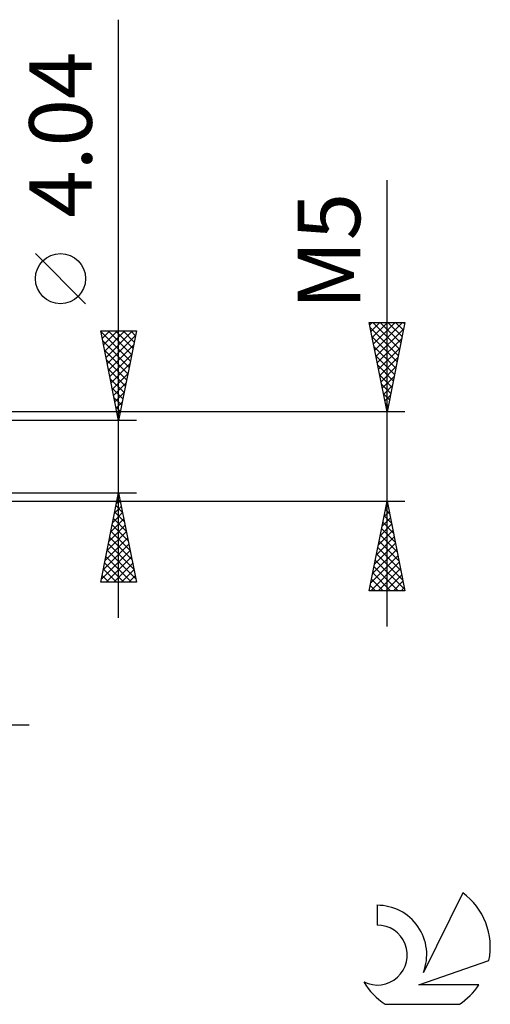
# Model space of a CAD drawing. Units: millimetres. Extents: x -27 to 103, y -36 to 38.
# Drawn here: x 76 to 103, y -31 to 24 of the extents above; entities that cross this region are included whole.
import ezdxf
from ezdxf.enums import TextEntityAlignment as Align

# ---------------------------------------------------------------- set-up
doc = ezdxf.new("R2010")
doc.units = ezdxf.units.MM
doc.header["$LTSCALE"] = 4.4
doc.layers.add('2', color=7, linetype='CONTINUOUS')
doc.layers.add('SK6', color=5, linetype='CONTINUOUS')
doc.styles.get("Standard").update_dxf_attribs({"font": 'Monospac821 BT'})

msp = doc.modelspace()

# ---------------------------------------------------------------- linework, layer by layer
at = {"layer": '2', "color": 7, "linetype": 'CONTINUOUS', "lineweight": 25}
for p, q in [((82, -9.02), (82, 24.42)), ((97, -9.5), (97, 15.45)), ((80.15, 8.545), (77.35, 11.345)), ((97, 2.5), (96, 7.5)), ((96, 7.5), (98, 7.5)), ((96.029, 7.353), (96.177, 7.5)), ((96.056, 7.22), (97.629, 5.647)), ((96.1, 6.999), (96.601, 7.5)), ((96.171, 6.646), (97.025, 7.5)), ((96.201, 7.5), (97.7, 6.001)), ((96.242, 6.292), (97.45, 7.5)), ((96.312, 5.939), (97.874, 7.5)), ((96.625, 7.5), (97.771, 6.354)), ((98, 7.5), (97, 2.5)), ((97.049, 7.5), (97.842, 6.708)), ((97.473, 7.5), (97.912, 7.061)), ((97.898, 7.5), (97.983, 7.415)), ((82, 2.02), (81, 7.02)), ((81, 7.02), (83, 7.02)), ((81.004, 6.999), (82.664, 5.339)), ((81.014, 6.952), (81.082, 7.02)), ((81.084, 6.598), (81.506, 7.02)), ((81.155, 6.245), (81.93, 7.02)), ((81.226, 5.891), (82.354, 7.02)), ((81.296, 5.538), (82.779, 7.02)), ((81.367, 5.184), (82.949, 6.766)), ((81.407, 7.02), (82.735, 5.693)), ((81.831, 7.02), (82.805, 6.046)), ((83, 7.02), (82, 2.02)), ((82.256, 7.02), (82.876, 6.4)), ((82.68, 7.02), (82.947, 6.753)), ((96.162, 6.69), (97.559, 5.293)), ((96.383, 5.585), (97.925, 7.127)), ((81.11, 6.468), (82.593, 4.985)), ((81.438, 4.831), (82.843, 6.236)), ((96.268, 6.16), (97.488, 4.94)), ((96.454, 5.231), (97.819, 6.597)), ((96.524, 4.878), (97.713, 6.067)), ((81.216, 5.938), (82.522, 4.632)), ((81.509, 4.477), (82.737, 5.706)), ((96.374, 5.629), (97.417, 4.586)), ((96.595, 4.524), (97.607, 5.536)), ((81.322, 5.408), (82.452, 4.278)), ((81.579, 4.123), (82.631, 5.175)), ((96.48, 5.099), (97.347, 4.233)), ((96.666, 4.171), (97.501, 5.006)), ((81.429, 4.877), (82.381, 3.925)), ((81.65, 3.77), (82.525, 4.645)), ((96.586, 4.569), (97.276, 3.879)), ((96.737, 3.817), (97.395, 4.476)), ((81.535, 4.347), (82.31, 3.571)), ((81.721, 3.416), (82.419, 4.115)), ((96.692, 4.038), (97.205, 3.526)), ((96.807, 3.464), (97.289, 3.945)), ((81.641, 3.817), (82.24, 3.218)), ((81.791, 3.063), (82.313, 3.584)), ((96.798, 3.508), (97.134, 3.172)), ((96.878, 3.11), (97.183, 3.415)), ((81.747, 3.286), (82.169, 2.864)), ((81.853, 2.756), (82.098, 2.511)), ((81.862, 2.709), (82.207, 3.054)), ((96.904, 2.978), (97.064, 2.819)), ((96.949, 2.757), (97.077, 2.885)), ((98, 2.5), (68, 2.5)), ((81.933, 2.356), (82.101, 2.524)), ((81.959, 2.226), (82.027, 2.157)), ((83, 2.02), (70, 2.02)), ((70, -2.02), (83, -2.02)), ((81, -7.02), (82, -2.02)), ((81.985, -2.096), (82.01, -2.071)), ((81.994, -2.052), (82.01, -2.068)), ((82, -2.02), (83, -7.02)), ((68, -2.5), (98, -2.5)), ((81.879, -2.626), (82.081, -2.424)), ((81.923, -2.405), (82.116, -2.598)), ((96, -7.5), (97, -2.5)), ((96.933, -2.834), (97.045, -2.723)), ((96.978, -2.611), (97.033, -2.666)), ((97, -2.5), (98, -7.5)), ((81.667, -3.687), (82.222, -3.131)), ((81.773, -3.157), (82.152, -2.778)), ((81.782, -3.112), (82.328, -3.659)), ((81.852, -2.759), (82.222, -3.128)), ((96.827, -3.364), (97.115, -3.076)), ((96.907, -2.965), (97.139, -3.197)), ((81.454, -4.748), (82.364, -3.838)), ((81.561, -4.217), (82.293, -3.485)), ((81.64, -3.82), (82.54, -4.719)), ((81.711, -3.466), (82.434, -4.189)), ((96.615, -4.425), (97.257, -3.783)), ((96.721, -3.895), (97.186, -3.43)), ((96.766, -3.672), (97.351, -4.257)), ((96.836, -3.318), (97.245, -3.727)), ((81.348, -5.278), (82.434, -4.192)), ((81.569, -4.173), (82.646, -5.25)), ((96.509, -4.955), (97.327, -4.137)), ((96.624, -4.379), (97.564, -5.318)), ((96.695, -4.025), (97.458, -4.788)), ((81.136, -6.339), (82.576, -4.899)), ((81.242, -5.808), (82.505, -4.545)), ((81.428, -4.88), (82.858, -6.31)), ((81.499, -4.527), (82.752, -5.78)), ((96.297, -6.016), (97.469, -4.844)), ((96.403, -5.486), (97.398, -4.49)), ((96.554, -4.732), (97.67, -5.848)), ((81.03, -6.869), (82.647, -5.253)), ((81.357, -5.234), (82.964, -6.841)), ((96.191, -6.546), (97.54, -5.198)), ((96.412, -5.439), (97.882, -6.909)), ((96.483, -5.086), (97.776, -6.379)), ((81.216, -5.941), (82.295, -7.02)), ((81.287, -5.587), (82.719, -7.02)), ((81.303, -7.02), (82.717, -5.606)), ((81.728, -7.02), (82.788, -5.96)), ((96.085, -7.077), (97.61, -5.551)), ((96.086, -7.5), (97.681, -5.905)), ((96.341, -5.793), (97.988, -7.439)), ((81.145, -6.294), (81.871, -7.02)), ((82.152, -7.02), (82.859, -6.313)), ((96.2, -6.5), (97.2, -7.5)), ((96.271, -6.147), (97.624, -7.5)), ((96.51, -7.5), (97.752, -6.258)), ((83, -7.02), (81, -7.02)), ((81.004, -7.002), (81.022, -7.02)), ((81.074, -6.648), (81.446, -7.02)), ((82.576, -7.02), (82.929, -6.667)), ((96.129, -6.854), (96.776, -7.5)), ((96.934, -7.5), (97.822, -6.612)), ((97.358, -7.5), (97.893, -6.965)), ((98, -7.5), (96, -7.5)), ((96.059, -7.207), (96.351, -7.5)), ((97.783, -7.5), (97.964, -7.319)), ((53, -15), (77, -15))]:
    msp.add_line(p, q, dxfattribs=at)
msp.add_circle((78.75, 9.945), 1.4, dxfattribs=at)
at = {"layer": 'SK6', "color": 5, "linetype": 'CONTINUOUS', "lineweight": 25}
for p, q in [((101.235, -24.38), (99.037, -28.837)), ((96.44, -25.085), (96.44, -26.188)), ((98.78, -29.538), (102.7, -28.177)), ((102.137, -29.538), (98.78, -29.538)), ((96.902, -30.62), (101.044, -30.62))]:
    msp.add_line(p, q, dxfattribs=at)
for centre, radius, start, end in [((98.973, -27.434), 3.8, 348.7239, 53.4691), ((96.461, -27.845), 2.76, 338.9379, 90.4446), ((96.451, -27.865), 1.677, 243.4215, 90.3602), ((98.973, -27.434), 3.8, 210.5484, 236.978), ((98.973, -27.434), 3.8, 303.022, 326.3732)]:
    msp.add_arc(centre, radius, start, end, dxfattribs=at)

# ---------------------------------------------------------------- texts
at = {"layer": '2', "color": 7, "linetype": 'CONTINUOUS', "lineweight": 25}
for s, p in [('4.04', (80.5, 17.995)), ('M5', (95.5, 11.475))]:
    msp.add_text(s, height=3.5, rotation=90, dxfattribs=at).set_placement(p, align=Align.CENTER)

doc.saveas('drawing.dxf')
